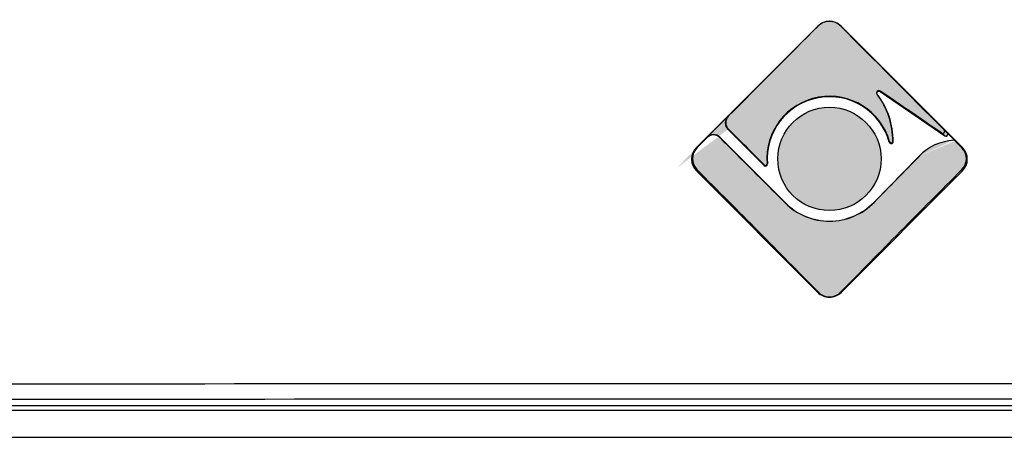
# Model space of a CAD drawing. Units: millimetres. Extents: x -1122 to -460, y 75 to 342.
# Drawn here: x -1058 to -1051, y 262 to 264 of the extents above; entities that cross this region are included whole.
import ezdxf

# ---------------------------------------------------------------- set-up
doc = ezdxf.new("R2010")
doc.units = ezdxf.units.MM
doc.layers.add('7663263', color=7, linetype='Continuous')
doc.layers.add('FactualArea', color=7, linetype='Continuous')

# ---------------------------------------------------------------- blocks, each defined once
blk = doc.blocks.new('SE')
at = {"true_color": 0x939598}
h = blk.add_hatch(color=252, dxfattribs=at)
h.dxf.hatch_style = 1
edge = h.paths.add_edge_path()
edge.add_arc((-196.9238262805649, -297.4268356401075), 597.6751149211102, 55.58888246912119, 55.730908389095816, ccw=False)
edge.add_spline(control_points=[(140.8385756252064, 195.6574399708745), (140.842477056558, 195.6547675284771), (140.8468934483786, 195.6527268874756), (140.8514616515821, 195.6514886414746)], knot_values=[0, 0, 0, 0, 0.1193437783799867, 0.1193437783799867, 0.1193437783799867, 0.1193437783799867], degree=3, periodic=0)
edge.add_spline(control_points=[(140.8514616515821, 195.6514886414746), (140.8560312027717, 195.6502500300919), (140.8608813878082, 195.6497807162121), (140.8656033925714, 195.6501372154573)], knot_values=[0.1193437783799867, 0.1193437783799867, 0.1193437783799867, 0.1193437783799867, 0.2387543867410234, 0.2387543867410234, 0.2387543867410234, 0.2387543867410234], degree=3, periodic=0)
edge.add_spline(control_points=[(140.8656033925714, 195.6501372154573), (140.8702772060437, 195.6504900763837), (140.8749591350106, 195.6516643289131), (140.8792341253065, 195.6535799224511)], knot_values=[0.2387543867410234, 0.2387543867410234, 0.2387543867410234, 0.2387543867410234, 0.3569748874019331, 0.3569748874019331, 0.3569748874019331, 0.3569748874019331], degree=3, periodic=0)
edge.add_spline(control_points=[(140.8792341253065, 195.6535799224511), (140.8833962543264, 195.6554449436331), (140.8872913700214, 195.6580676314566), (140.8905679032171, 195.6612330748415)], knot_values=[0.3569748874019331, 0.3569748874019331, 0.3569748874019331, 0.3569748874019331, 0.4720469870071187, 0.4720469870071187, 0.4720469870071187, 0.4720469870071187], degree=3, periodic=0)
edge.add_spline(control_points=[(140.8905679032171, 195.6612330748415), (140.8937530046712, 195.6643101864487), (140.8964431738418, 195.66798715378), (140.8984036263738, 195.6719523887166)], knot_values=[0.4720469870071187, 0.4720469870071187, 0.4720469870071187, 0.4720469870071187, 0.5838491983957229, 0.5838491983957229, 0.5838491983957229, 0.5838491983957229], degree=3, periodic=0)
edge.add_spline(control_points=[(140.8984036263738, 195.6719523887166), (140.90033135264, 195.6758514311131), (140.9016073756446, 195.6801360100428), (140.9021335609301, 195.6844501963963)], knot_values=[0.5838491983957229, 0.5838491983957229, 0.5838491983957229, 0.5838491983957229, 0.6937266987292717, 0.6937266987292717, 0.6937266987292717, 0.6937266987292717], degree=3, periodic=0)
edge.add_spline(control_points=[(140.9021335609301, 195.6844501963963), (140.9023008236291, 195.6858215811034), (140.9023952544822, 195.6872036723081), (140.9024165350748, 195.6885849184597)], knot_values=[0.6937266987292717, 0.6937266987292717, 0.6937266987292717, 0.6937266987292717, 0.7282100533134303, 0.7282100533134303, 0.7282100533134303, 0.7282100533134303], degree=3, periodic=0)
edge.add_spline(control_points=[(140.9024165350748, 195.6885849184597), (140.9024858421311, 195.6930833883454), (140.90176047489, 195.6976548502994), (140.9003207564158, 195.7019184451851)], knot_values=[0.7282100533134303, 0.7282100533134303, 0.7282100533134303, 0.7282100533134303, 0.8420134417255623, 0.8420134417255623, 0.8420134417255623, 0.8420134417255623], degree=3, periodic=0)
edge.add_spline(control_points=[(140.9003207564158, 195.7019184451851), (140.8988822000149, 195.7061785986972), (140.8966935964737, 195.7102482614), (140.8939453372573, 195.7138126122068)], knot_values=[0.8420134417255623, 0.8420134417255623, 0.8420134417255623, 0.8420134417255623, 0.9556626952342744, 0.9556626952342744, 0.9556626952342744, 0.9556626952342744], degree=3, periodic=0)
edge.add_spline(control_points=[(140.8939453372573, 195.7138126122068), (140.8928607286443, 195.7152192937754), (140.891683035935, 195.7165592575432), (140.8904272643813, 195.717816732644)], knot_values=[0.9556626952342744, 0.9556626952342744, 0.9556626952342744, 0.9556626952342744, 1, 1, 1, 1], degree=3, periodic=0)
edge.add_ellipse((141.751898229642, 195.0140380715395), major_axis=(-7.804947360439728, 7.799599891708559), ratio=0.01012221507427543, start_angle=68.60178388987629, end_angle=84.24293619774039, ccw=False)
edge.add_arc((138.6033277295415, 197.5598168218112), 0.3208692475982597, 44.85921904967307, 135.2221845869631)
edge.add_ellipse((135.4547572295381, 195.014038071628), major_axis=(7.804947360213977, 7.799599891484787), ratio=0.01012221507382127, start_angle=-82.23806826149638, end_angle=-68.60178389032802, ccw=False)
edge.add_arc((136.7143489981933, 195.8625657296399), 0.1794901321196942, 135.1502057374552, 225.2427807767731)
edge.add_ellipse((136.8906502631617, 194.594407349146), major_axis=(-11.03065088324142, 11.03905952379109), ratio=0.03802811952057619, start_angle=270.02922917276277, end_angle=273.75071552231975, ccw=False)
edge.add_arc((137.3274552852466, 195.0421373374747), 0.03200453470734644, 225.0471225606887, 364.2084273143975)
edge.add_arc((138.6039406767729, 195.1407950934037), 1.248287962362594, 15.842167977625593, 184.4249361721451, ccw=False)
edge.add_arc((139.8357709570222, 195.4903940714821), 0.03219060570092259, 195.9222283244254, 359.8846733726102)
edge.add_arc((138.3150128865327, 195.4925734731147), 1.552950232544952, 359.9172008291367, 397.0726375580953)
edge.add_arc((139.5899206967635, 196.4559684536551), 0.04502357343250556, 55.731731195599025, 217.2214200989264, ccw=False)
h = blk.add_hatch(color=252, dxfattribs=at)
h.dxf.hatch_style = 1
edge = h.paths.add_edge_path()
edge.add_arc((141.0251367038759, 195.1448006571719), 0.3097065437430613, 315.2138638419934, 404.9987452694499)
edge.add_ellipse((141.7503275186268, 195.1724180923492), major_axis=(-10.99576006682641, 10.99047991876037), ratio=0.01431841198945711, start_angle=87.48688500986373, end_angle=88.18221144806591, ccw=False)
edge.add_line((141.1109698138706, 195.4970390095324), (141.1180497926349, 195.5040996209177))
edge.add_line((141.1180497926349, 195.5040996209177), (138.8352587537707, 197.7865695993918))
edge.add_line((138.8352587537707, 197.7865695993918), (138.8307733532008, 197.7861474700485))
edge.add_ellipse((141.751898229642, 195.0140380715395), major_axis=(-7.804947360439728, 7.799599891708559), ratio=0.01012221507427543, start_angle=68.60178388987626, end_angle=84.24293619774038)
edge.add_line((140.8904272643557, 195.7178167326672), (140.89267475704, 195.7157764658269))
edge.add_spline(control_points=[(140.8939453372573, 195.7138126122068), (140.8966935964737, 195.7102482614), (140.8988822000149, 195.7061785986972), (140.9003207564158, 195.7019184451851)], knot_values=[0.8420134417255623, 0.8420134417255623, 0.8420134417255623, 0.8420134417255623, 0.9556626952342744, 0.9556626952342744, 0.9556626952342744, 0.9556626952342744], degree=3, periodic=0)
edge.add_spline(control_points=[(140.9003207564158, 195.7019184451851), (140.90176047489, 195.6976548502994), (140.9024858421311, 195.6930833883454), (140.9024165350748, 195.6885849184597)], knot_values=[0.7282100533134301, 0.7282100533134301, 0.7282100533134301, 0.7282100533134301, 0.8420134417255621, 0.8420134417255621, 0.8420134417255621, 0.8420134417255621], degree=3, periodic=0)
edge.add_spline(control_points=[(140.9021335609301, 195.6844501963963), (140.9016073756446, 195.6801360100428), (140.90033135264, 195.6758514311131), (140.8984036263738, 195.6719523887166)], knot_values=[0.5838491983957229, 0.5838491983957229, 0.5838491983957229, 0.5838491983957229, 0.6937266987292717, 0.6937266987292717, 0.6937266987292717, 0.6937266987292717], degree=3, periodic=0)
edge.add_spline(control_points=[(140.8984036263738, 195.6719523887166), (140.8964431738418, 195.66798715378), (140.8937530046712, 195.6643101864487), (140.8905679032171, 195.6612330748415)], knot_values=[0.4720469870071188, 0.4720469870071188, 0.4720469870071188, 0.4720469870071188, 0.583849198395723, 0.583849198395723, 0.583849198395723, 0.583849198395723], degree=3, periodic=0)
edge.add_spline(control_points=[(140.8905679032171, 195.6612330748415), (140.8872913700214, 195.6580676314566), (140.8833962543264, 195.6554449436331), (140.8792341253065, 195.6535799224511)], knot_values=[0.3569748874019332, 0.3569748874019332, 0.3569748874019332, 0.3569748874019332, 0.4720469870071187, 0.4720469870071187, 0.4720469870071187, 0.4720469870071187], degree=3, periodic=0)
edge.add_spline(control_points=[(140.8792341253065, 195.6535799224511), (140.8749591350106, 195.6516643289131), (140.8702772060437, 195.6504900763837), (140.8656033925714, 195.6501372154573)], knot_values=[0.2387543867410234, 0.2387543867410234, 0.2387543867410234, 0.2387543867410234, 0.3569748874019331, 0.3569748874019331, 0.3569748874019331, 0.3569748874019331], degree=3, periodic=0)
edge.add_spline(control_points=[(140.8656033925714, 195.6501372154573), (140.8608813878082, 195.6497807162121), (140.8560312027717, 195.6502500300919), (140.8514616515821, 195.6514886414746)], knot_values=[0.1193437783799867, 0.1193437783799867, 0.1193437783799867, 0.1193437783799867, 0.2387543867410234, 0.2387543867410234, 0.2387543867410234, 0.2387543867410234], degree=3, periodic=0)
edge.add_spline(control_points=[(140.8514616515821, 195.6514886414746), (140.8468934483786, 195.6527268874756), (140.842477056558, 195.6547675284771), (140.8385756252064, 195.6574399708745)], knot_values=[0, 0, 0, 0, 0.1193437783799867, 0.1193437783799867, 0.1193437783799867, 0.1193437783799867], degree=3, periodic=0)
edge.add_line((140.8408896069879, 195.6553393454394), (140.8385756252067, 195.6574399708744))
edge.add_arc((-196.9238262804387, -297.4268356401935), 597.6751149211103, 55.58888246913575, 55.73092177337597)
edge.add_arc((139.5899202843175, 196.4559689966025), 0.04502357343250556, 55.90858098780289, 216.9314202313362)
edge.add_arc((138.3150128865327, 195.4925734731147), 1.552950232544952, -0.08142212409921967, 37.08107046371521, ccw=False)
edge.add_arc((139.8357709570222, 195.4903940714821), 0.03219060570092257, 195.7661329808055, 359.9511053383105, ccw=False)
edge.add_arc((138.6039406767729, 195.1407950934037), 1.248287962362594, 15.84619333255592, 184.4141116927345)
edge.add_arc((137.3274552852466, 195.0421373374747), 0.03200453470734644, -134.9528774390235, 4.630620544824694, ccw=False)
edge.add_ellipse((136.8906502631617, 194.594407349146), major_axis=(-11.03065088324142, 11.03905952379109), ratio=0.03802811952057619, start_angle=270.0292291727628, end_angle=273.7507155223198)
edge.add_arc((136.7143489981933, 195.8625657296399), 0.1794901321196942, 135.1502057373525, 225.2427807767731, ccw=False)
edge.add_ellipse((135.4547572295381, 195.014038071628), major_axis=(7.804947360213977, 7.799599891484787), ratio=0.01012221507382127, start_angle=-82.23806826149642, end_angle=-68.60178389032805)
edge.add_line((138.3758821058797, 197.7861474700487), (138.3713967053123, 197.7865695993918))
edge.add_line((138.3713967053123, 197.7865695993918), (135.9493967053123, 195.3649102386582))
edge.add_line((135.9493967053123, 195.3649102386582), (135.9624122778854, 195.3636853190508))
edge.add_ellipse((135.4566280180046, 195.1725512016048), major_axis=(10.98992724384014, 10.98464989558294), ratio=0.01431841275769081, start_angle=-88.18237649331049, end_angle=-87.13117020765172)
edge.add_arc((136.1815333083886, 195.1448006571818), 0.309716839784321, 135.0304944468842, 224.9690806190848)
edge.add_ellipse((135.4547572294602, 195.0140380715711), major_axis=(7.80252799685541, -7.797175542660846), ratio=0.02690017809342881, start_angle=69.56207934710511, end_angle=87.81072325786369, ccw=False)
edge.add_arc((138.6033277295415, 192.7104521808775), 0.3181443485865863, 224.7096348646379, 315.6360936030435)
edge.add_ellipse((141.7518982296198, 195.0140380715684), major_axis=(-7.802527996850815, -7.797175542656325), ratio=0.02690017809339072, start_angle=-87.81072325788568, end_angle=-69.5620793471358, ccw=False)
edge = h.paths.add_edge_path(flags=16)
edge.add_arc((136.2909907937262, 195.4439060302794), 0.179934389605288, 45.00930986745112, 135.0012510742763, ccw=False)
edge.add_line((136.418202945318, 195.5711595294455), (137.7265153208653, 194.263031159913))
edge.add_ellipse((138.6033277295415, 195.1397202503566), major_axis=(1.240000000000535, -3.724032193730408e-09), ratio=0.9998593562061916, start_angle=225.000000172096, end_angle=315.6500001720484)
edge.add_line((139.4900306234366, 194.2730330835261), (140.3912121172316, 195.1947676072511))
edge.add_ellipse((141.1492000749224, 194.45388986787), major_axis=(-1.05999999999987, -1.065197929861483e-09), ratio=0.9998593562073746, start_angle=273.56818688213866, end_angle=315.649999942431, ccw=False)
edge.add_arc((141.0857181040821, 195.4717627144511), 0.04000109752739505, 45.73182313143582, 93.5643651556644, ccw=False)
edge.add_line((141.1136395769275, 195.5004067218094), (140.9531119579434, 195.6609117635803))
edge.add_arc((140.9234890521533, 195.6310316860729), 0.04207535596157783, 0.31095935945461406, 45.247630647208325, ccw=False)
edge.add_arc((140.9257703525463, 195.6317493646733), 0.03979644431839271, 237.3458331247673, 359.2954898280184, ccw=False)
edge.add_line((140.9042975048543, 195.5982430400109), (139.6125958857326, 196.4858801088234))
edge.add_spline(control_points=[(139.6125958857326, 196.4858801088235), (139.5845114752349, 196.5051792747024), (139.5609928221951, 196.4805216469346), (139.5374741691554, 196.4558640191669), (139.5580854888234, 196.4287298513582)], knot_values=[0, 0, 0, 0.5, 0.5, 1, 1, 1], weights=[1, 0.7612081927553659, 1, 0.7612081927553663, 1], degree=2, periodic=0)
edge.add_ellipse((138.3157737389691, 195.4853258476188), major_axis=(1.560000000002921, 7.63444862883489e-11), ratio=0.9998593562033351, start_angle=0, end_angle=37.2166977136572, ccw=False)
edge.add_ellipse((139.8357737389692, 195.4853258476188), major_axis=(-0.04000000000001849, -3.4555691641458e-11), ratio=0.9998593562060539, start_angle=15.666787045587512, end_angle=180.0000000000073, ccw=False)
edge.add_ellipse((138.6033277295415, 195.1397202503566), major_axis=(1.240000000000258, 5.332401187274627e-10), ratio=0.9998593562066513, start_angle=15.666787070371, end_angle=184.6021387099247)
edge.add_arc((137.3274553114005, 195.0370411160173), 0.04000382249191325, -134.99597056874978, 4.675406314449788, ccw=False)
edge.add_line((137.2991703266466, 195.0087521525963), (136.577466846053, 195.730354130075))
edge.add_ellipse((136.7046875598788, 195.8575806242031), major_axis=(-0.1799340014545469, -9.270362255620053e-11), ratio=0.9998593562066799, start_angle=0.002797289517673107, end_angle=45.00533099556668, ccw=False)
edge.add_ellipse((136.7046875598788, 195.8575630565578), major_axis=(-0.1799340014545781, -1.02917674382752e-11), ratio=0.9998593562062562, start_angle=315.00533104554495, end_angle=359.99720265966886, ccw=False)
edge.add_line((136.5774431695643, 195.9847658775271), (136.1637551885227, 195.5711360791323))
edge = h.paths.add_edge_path(flags=0)
edge.add_ellipse((138.6033277295415, 195.1397202503566), major_axis=(-1.03000000000027, -1.106587044219509e-09), ratio=0.999859356206536, start_angle=0, end_angle=360)
edge.add_arc((138.603327527593, 195.1438044058277), 1.022896979136278, 130.7705275157202, 133.9273305276228, ccw=False)
edge.add_ellipse((138.6033277295415, 195.1397202503566), major_axis=(-1.03000000000027, -1.106587044219509e-09), ratio=0.999859356206536, start_angle=0, end_angle=360)
edge.add_arc((138.603327527593, 195.1438044058277), 1.022896979136278, 119.40094231268819, 124.12125580338201, ccw=False)
edge.add_ellipse((138.6033277295415, 195.1397202503566), major_axis=(-1.03000000000027, -1.106587044219509e-09), ratio=0.999859356206536, start_angle=0, end_angle=360)
edge.add_arc((138.603327527593, 195.1438044058277), 1.022896979136278, 108.36973585132259, 113.9777765098697, ccw=False)
edge.add_ellipse((138.6033277295415, 195.1397202503566), major_axis=(-1.03000000000027, -1.106587044219509e-09), ratio=0.999859356206536, start_angle=0, end_angle=360)
edge.add_arc((138.603327527593, 195.1438044058277), 1.022896979136278, 97.541127212412, 103.6324324929285, ccw=False)
edge.add_ellipse((138.6033277295415, 195.1397202503566), major_axis=(-1.03000000000027, -1.106587044219509e-09), ratio=0.999859356206536, start_angle=0, end_angle=360)
edge.add_arc((138.603327527593, 195.1438044058277), 1.022896979136278, 86.87694383929647, 93.12305628380079, ccw=False)
edge.add_ellipse((138.6033277295415, 195.1397202503566), major_axis=(-1.03000000000027, -1.106587044219509e-09), ratio=0.999859356206536, start_angle=0, end_angle=360)
edge.add_arc((138.603327527593, 195.1438044058277), 1.022896979136278, 76.36764585983627, 82.45879468106222, ccw=False)
edge.add_ellipse((138.6033277295415, 195.1397202503566), major_axis=(-1.03000000000027, -1.106587044219509e-09), ratio=0.999859356206536, start_angle=0, end_angle=360)
edge.add_arc((138.603327527593, 195.1438044058277), 1.022896979136278, 66.0223906547476, 71.63009723029518, ccw=False)
edge.add_ellipse((138.6033277295415, 195.1397202503566), major_axis=(-1.03000000000027, -1.106587044219509e-09), ratio=0.999859356206536, start_angle=0, end_angle=360)
edge.add_arc((138.603327527593, 195.1438044058277), 1.022896979136278, 55.87903350842299, 60.598768621714726, ccw=False)
edge.add_ellipse((138.6033277295415, 195.1397202503566), major_axis=(-1.03000000000027, -1.106587044219509e-09), ratio=0.999859356206536, start_angle=0, end_angle=360)
edge.add_arc((138.603327527593, 195.1438044058277), 1.022896979136278, 46.07322296908927, 49.22891923380462, ccw=False)
edge = h.paths.add_edge_path(flags=0)
edge.add_ellipse((138.6033277295415, 195.1397202503566), major_axis=(-1.03000000000027, -1.106587044219509e-09), ratio=0.999859356206536, start_angle=0, end_angle=360)
edge.add_arc((138.603327527593, 195.1438044058277), 1.022896979136278, 49.22891923380461, 55.87903350842304)
edge.add_ellipse((138.6033277295415, 195.1397202503566), major_axis=(-1.03000000000027, -1.106587044219509e-09), ratio=0.999859356206536, start_angle=0, end_angle=360)
edge.add_arc((138.603327527593, 195.1438044058277), 1.022896979136278, 60.59876862171472, 66.0223906547476)
edge.add_ellipse((138.6033277295415, 195.1397202503566), major_axis=(-1.03000000000027, -1.106587044219509e-09), ratio=0.999859356206536, start_angle=0, end_angle=360)
edge.add_arc((138.603327527593, 195.1438044058277), 1.022896979136278, 71.63009723029516, 76.36764585983623)
edge.add_ellipse((138.6033277295415, 195.1397202503566), major_axis=(-1.03000000000027, -1.106587044219509e-09), ratio=0.999859356206536, start_angle=0, end_angle=360)
edge.add_arc((138.603327527593, 195.1438044058277), 1.022896979136278, 82.45879468106209, 86.87694383929652)
edge.add_ellipse((138.6033277295415, 195.1397202503566), major_axis=(-1.03000000000027, -1.106587044219509e-09), ratio=0.999859356206536, start_angle=0, end_angle=360)
edge.add_arc((138.603327527593, 195.1438044058277), 1.022896979136278, 93.12305628380079, 97.54112721241201)
edge.add_ellipse((138.6033277295415, 195.1397202503566), major_axis=(-1.03000000000027, -1.106587044219509e-09), ratio=0.999859356206536, start_angle=0, end_angle=360)
edge.add_arc((138.603327527593, 195.1438044058277), 1.022896979136278, 103.6324324929286, 108.3697358513226)
edge.add_ellipse((138.6033277295415, 195.1397202503566), major_axis=(-1.03000000000027, -1.106587044219509e-09), ratio=0.999859356206536, start_angle=0, end_angle=360)
edge.add_arc((138.603327527593, 195.1438044058277), 1.022896979136278, 113.9777765098682, 119.4009423126882)
edge.add_ellipse((138.6033277295415, 195.1397202503566), major_axis=(-1.03000000000027, -1.106587044219509e-09), ratio=0.999859356206536, start_angle=0, end_angle=360)
edge.add_arc((138.603327527593, 195.1438044058277), 1.022896979136278, 124.121255803382, 130.7705275157202)
edge.add_ellipse((138.6033277295415, 195.1397202503566), major_axis=(-1.03000000000027, -1.106587044219509e-09), ratio=0.999859356206536, start_angle=0, end_angle=360)
edge.add_arc((138.603327527593, 195.1438044058277), 1.022896979136278, 133.9273305276251, 180)
edge.add_arc((138.603327527593, 195.1438044058277), 1.022896979136278, 180, 360)
edge.add_arc((138.603327527593, 195.1438044058277), 1.022896979136278, 0, 46.07322296908927)
h = blk.add_hatch(color=252, dxfattribs=at)
h.dxf.hatch_style = 1
edge = h.paths.add_edge_path()
edge.add_ellipse((138.6033277295415, 195.1397202503566), major_axis=(-1.03000000000027, -1.106587044219509e-09), ratio=0.999859356206536, start_angle=0, end_angle=360)
at = {"linetype": 'Continuous'}
for p, q in [((100.6781605324597, 190.2262625778887), (176.528494926623, 190.2262625778885)), ((176.528494926623, 190.126351068456), (100.6781605324597, 190.1263510684562)), ((100.4958748747806, 189.5913356920953), (176.7107805843017, 189.5913356920954))]:
    blk.add_line(p, q, dxfattribs=at)
for centre, radius, start, end in [((138.6033277295154, -15955.0054198209), 16145.66378315229, 89.8652536546161, 90.13474634538372), ((138.6033277295132, -14632.55961585934), 14822.91146097692, 89.85340569602633, 90.14659430397347)]:
    blk.add_arc(centre, radius, start, end, dxfattribs=at)
at = {"layer": '7663263', "color": 251, "linetype": 'Continuous'}
for p, q in [((135.9493967053123, 195.3649102386583), (138.3713967053123, 197.7865695993918)), ((138.3758821058802, 197.7861474700487), (138.3713967053123, 197.7865695993918)), ((138.8307733532028, 197.7861474700487), (138.8352587537707, 197.7865695993918)), ((138.8352587537707, 197.7865695993918), (141.2572587537707, 195.3649102386582)), ((139.5539304533494, 196.4289161920987), (139.5580854888234, 196.4287298513582)), ((139.6153874302907, 196.4930977811316), (139.6125958857325, 196.4858801088234)), ((139.6125958857326, 196.4858801088235), (140.9021888932632, 195.5996920447843)), ((136.1637551885227, 195.5711360791323), (136.577466846053, 195.9847895506859)), ((136.577466846053, 195.9847895506859), (136.5870980168082, 195.9891512551351)), ((136.5879692391901, 195.7351103882742), (136.577466846053, 195.730354130075)), ((136.577466846053, 195.730354130075), (137.2991703266466, 195.0087521525963)), ((140.9021888932631, 195.5996920447843), (140.8385756252063, 195.6574399708745)), ((140.8904272643813, 195.717816732644), (140.9531119579434, 195.6609117635803)), ((140.9531119579434, 195.6609117635803), (141.1137956443134, 195.5002506763734)), ((136.1637551885234, 195.5651675056644), (136.1637551885227, 195.5711360791323)), ((137.7265153208702, 194.2630311599081), (136.4182263989298, 195.5711360791323)), ((136.4182263989298, 195.5711360791323), (136.4182263989298, 195.5651675056651)), ((139.8047914015729, 195.481647515614), (139.7972598011746, 195.4745256727044)), ((139.8679614975134, 195.4903292773757), (139.8757737389691, 195.4853258476188)), ((141.1139927109588, 195.5000536374442), (141.1109698132004, 195.497039008864)), ((135.9624122786453, 195.3636853189793), (135.9493967053123, 195.3649102386582)), ((140.3912121172336, 195.1947676072531), (139.4900306234416, 194.2730330835312)), ((140.3969390639336, 195.1942992449502), (140.3912121172336, 195.1947676072531)), ((141.2442431804279, 195.3636853189695), (141.2572587537707, 195.3649102386582)), ((137.3048176490083, 195.0195137288462), (137.2991703266466, 195.0087521525963)), ((137.3593553531666, 195.0447211154321), (137.367325633258, 195.0402414397279)), ((135.9624122786446, 194.9259159953849), (135.9493967053123, 194.9011134295178)), ((138.3713967053123, 192.4794540687843), (135.9493967053123, 194.9011134295178)), ((141.2572587537707, 194.9011134295178), (138.8352587537707, 192.4794540687843)), ((141.2442431804384, 194.9259159953849), (141.2572587537707, 194.9011134295177)), ((137.7217747275393, 194.2625850139022), (137.7265153208702, 194.2630311599082)), ((139.4948459451889, 194.2726392759229), (139.4900306234416, 194.2730330835312)), ((138.3758821058802, 192.4880014788895), (138.3713967053123, 192.4794540687843)), ((138.8307733532028, 192.4880014788895), (138.8352587537707, 192.4794540687843))]:
    blk.add_line(p, q, dxfattribs=at)
for centre, radius, start, end in [((138.6033277295415, 197.5598168218112), 0.3208692475982616, 44.85921860300463, 135.140781396999), ((138.6039406767729, 195.1407950934037), 1.248287962362594, 15.84619333243121, 184.4141116927214), ((139.5899202843175, 196.4559689966025), 0.04502357343251572, 55.55323577995571, 216.9314202227642), ((138.3150128865327, 195.4925734731147), 1.552950232544934, 359.9172008308407, 37.0810704639637), ((-196.9238262804606, -297.4268356401953), 597.6751149211241, 55.58888246913415, 55.73089500484237), ((136.7143489981933, 195.8625657296399), 0.1794901321196824, 135.1502058433658, 225.2427795091169), ((136.2909907937263, 195.4439060302794), 0.1799343896052954, 44.9987489256981, 135.0012510742955), ((136.2909907937269, 195.4381446261558), 0.179787961638612, 44.95206342234239, 135.0479365779395), ((140.9257703525463, 195.6317493646733), 0.039796444318392, 233.661690283943, 359.2954898280184), ((140.9234890521533, 195.6310316860729), 0.04207535596157592, 0.3109593594931346, 45.24763064723557), ((906.0211578978909, 964.4351943064394), 1087.864784927069, 224.9727051797769, 225.0697626595492), ((139.8357709570222, 195.4903940714821), 0.03219060570091617, 195.7661329856905, 359.884673454815), ((141.0857181040822, 195.4717627144511), 0.04000109752739504, 45.41569298443497, 93.56683631983604), ((136.1815333083886, 195.1448006571818), 0.3097168397843269, 135.0309194256002, 224.9690805742288), ((-613.145047613522, 931.8362812513974), 1053.786949691537, 315.5796363363247, 315.64975697776), ((141.0251367038759, 195.144800657172), 0.3097065437430552, 315.0290166815465, 44.97098332119374), ((137.3274553114005, 195.0370411160173), 0.0400038224919219, 225.0040294311925, 4.589196710727723), ((137.3274552852466, 195.0421373374747), 0.03200453470735309, 224.9822425828013, 4.63062054533596), ((138.603329700473, 195.1459483296862), 1.247986345268762, 225.0587054809504, 315.591082976299), ((138.6033277295415, 192.7104521808775), 0.3181443485865857, 224.3639064009922, 315.6360935990114)]:
    blk.add_arc(centre, radius, start, end, dxfattribs=at)
for centre, major_axis, ratio, start_param, end_param in [((135.4547572295381, 195.014038071628), (7.804947360213975, 7.799599891484783), 0.01012221507382127, -1.435325061642962, -1.197327001627829), ((138.6033277295415, 197.5546711948215), (-0.3280000000000006, 3.83026943495679e-12), 0.9998593562070907, 3.926990816998998, 5.497787143793856), ((141.751898229642, 195.0140380715395), (-7.804947360439728, 7.799599891708559), 0.01012221507427543, 1.197327001619944, 1.470316608198082), ((138.6033277295415, 195.1397202503566), (1.240000000000258, 5.332401187274627e-10), 0.9998593562066513, 0.2734370175868506, 3.221915126711463), ((138.3157737389691, 195.4853258476188), (1.560000000002921, 7.63444862883489e-11), 0.9998593562033351, 0, 0.6495539118227637), ((136.7046875598788, 195.8575630565578), (-0.1799340014545781, -1.02917674382752e-11), 0.9998593562062562, 5.497694099784366, 6.283136484380509), ((136.7046875598788, 195.8575806242031), (-0.1799340014545469, -9.270362255620053e-11), 0.9998593562066799, 4.882191221508759e-05, 0.7854912068224975), ((136.8906502631617, 194.594407349146), (-11.03065088324142, 11.03905952379109), 0.03802811952057619, 4.712899125687034, 4.777851315554829), ((135.4566280180046, 195.1725512016048), (10.98992724384014, 10.98464989558294), 0.01431841275769081, -1.539072812041519, -1.520725801239114), ((139.8357737389692, 195.4853258476188), (-0.04000000000001849, -3.4555691641458e-11), 0.9998593562060539, 0.2734370171542961, 3.141592653589921), ((141.1492000749224, 194.45388986787), (-1.05999999999987, -1.065197929861483e-09), 0.9998593562073746, 4.77466558980448, 5.509131782915333), ((141.7503275186268, 195.1724180923492), (-10.99576006682641, 10.99047991876037), 0.01431841198945711, 1.526934195735793, 1.539069931458586), ((136.1813277295415, 195.1330118340881), (0.3279999999999964, 2.90212298637016e-11), 0.9998593562070909, 2.356194490103932, 3.92699081689872), ((141.0253277295415, 195.133011834088), (-0.3279999999999974, -2.339239912885205e-11), 0.9998593562070909, 2.356194490121088, 3.926990816915882), ((135.4547572294602, 195.0140380715711), (7.80252799685541, -7.797175542660846), 0.02690017809342881, 1.214087319140532, 1.532586239407283), ((141.7518982296198, 195.0140380715684), (-7.802527996850814, -7.797175542656325), 0.02690017809339072, -1.532586239407667, -1.214087319141067), ((138.6033277295415, 195.1397202503566), (1.240000000000535, -3.724032193730408e-09), 0.9998593562061916, 3.926990819990882, 5.509131786922913), ((138.6033277295415, 192.7113524733545), (0.3279999999999271, 5.202172026486096e-10), 0.9998593562074879, 3.926990815400925, 5.497787142196231)]:
    blk.add_ellipse(centre, major_axis=major_axis, ratio=ratio, start_param=start_param, end_param=end_param, dxfattribs=at)
blk.add_ellipse((138.6033277295415, 195.1397202503566), major_axis=(-1.03000000000027, -1.106587044219509e-09), ratio=0.999859356206536, dxfattribs=at)
blk.add_rational_spline([(139.5580854888234, 196.4287298513582), (139.5374741691554, 196.4558640191669), (139.5609928221951, 196.4805216469346), (139.5845114752349, 196.5051792747024), (139.6125958857326, 196.4858801088235)], [1, 0.7612081927553663, 1, 0.7612081927553659, 1], degree=2, knots=[0, 0, 0, 0.5, 0.5, 1, 1, 1], dxfattribs=at)
blk.add_open_spline([(140.8385756252064, 195.6574399708745), (140.842477056558, 195.6547675284771), (140.8468934483786, 195.6527268874756), (140.8514616515821, 195.6514886414746), (140.8560312027717, 195.6502500300919), (140.8608813878082, 195.6497807162121), (140.8656033925714, 195.6501372154573), (140.8702772060437, 195.6504900763837), (140.8749591350106, 195.6516643289131), (140.8792341253065, 195.6535799224511), (140.8833962543264, 195.6554449436331), (140.8872913700214, 195.6580676314566), (140.8905679032171, 195.6612330748415), (140.8937530046712, 195.6643101864487), (140.8964431738418, 195.66798715378), (140.8984036263738, 195.6719523887166), (140.90033135264, 195.6758514311131), (140.9016073756446, 195.6801360100428), (140.9021335609301, 195.6844501963963), (140.9023008236291, 195.6858215811034), (140.9023952544822, 195.6872036723081), (140.9024165350748, 195.6885849184597), (140.9024858421311, 195.6930833883454), (140.90176047489, 195.6976548502994), (140.9003207564158, 195.7019184451851), (140.8988822000149, 195.7061785986972), (140.8966935964737, 195.7102482614), (140.8939453372573, 195.7138126122068), (140.8928607286443, 195.7152192937754), (140.891683035935, 195.7165592575432), (140.8904272643813, 195.717816732644)], degree=3, knots=[0, 0, 0, 0, 0.1193437783799867, 0.1193437783799867, 0.1193437783799867, 0.2387543867410234, 0.2387543867410234, 0.2387543867410234, 0.3569748874019331, 0.3569748874019331, 0.3569748874019331, 0.4720469870071187, 0.4720469870071187, 0.4720469870071187, 0.5838491983957229, 0.5838491983957229, 0.5838491983957229, 0.6937266987292717, 0.6937266987292717, 0.6937266987292717, 0.7282100533134303, 0.7282100533134303, 0.7282100533134303, 0.8420134417255623, 0.8420134417255623, 0.8420134417255623, 0.9556626952342744, 0.9556626952342744, 0.9556626952342744, 1, 1, 1, 1], dxfattribs=at)

msp = doc.modelspace()

# ---------------------------------------------------------------- block references
at = {"layer": 'FactualArea', "xscale": 0.3439174553, "yscale": 0.3439174553, "zscale": 0.3439174553}
msp.add_blockref('SE', (-1099.804534622888, 196.3341835694263), dxfattribs=at)

doc.saveas('drawing.dxf')
